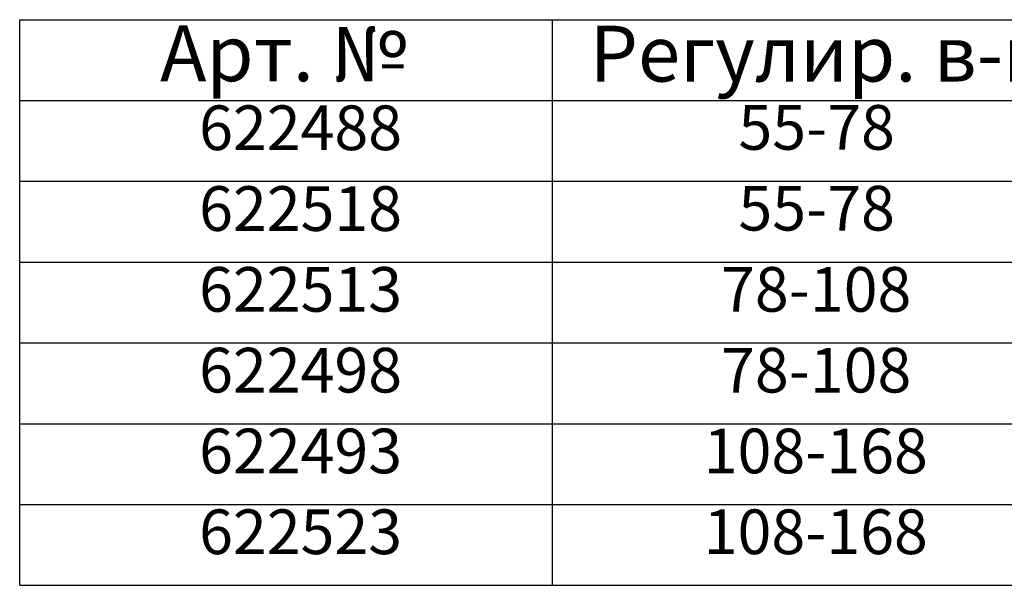
# Model space of a CAD drawing. Extents: x 84 to 3446, y 14 to 1087.
# Drawn here: x 84 to 592, y 24 to 316 of the extents above; entities that cross this region are included whole.
import ezdxf

# ---------------------------------------------------------------- set-up
doc = ezdxf.new("R2010")
doc.units = 0
doc.header["$LTSCALE"] = 4
doc.layers.add('Symbole(DIN)', color=10, linetype='CONTINUOUS', lineweight=25)
doc.styles.add('Textstil12', font='arial.ttf')

msp = doc.modelspace()

# ---------------------------------------------------------------- linework, layer by layer
at = {"layer": 'Symbole(DIN)'}
for p, q in [((84, 316), (1200.262, 316)), ((84, 24), (84, 316)), ((358.889, 316), (358.889, 274.286)), ((84, 274.286), (1200.262, 274.286)), ((358.889, 274.286), (358.889, 232.571)), ((84, 232.571), (1200.262, 232.571)), ((358.889, 232.571), (358.889, 190.857)), ((84, 190.857), (1200.262, 190.857)), ((84, 190.857), (1200.262, 190.857)), ((358.889, 190.857), (358.889, 149.143)), ((84, 149.143), (1200.262, 149.143)), ((84, 149.143), (1200.262, 149.143)), ((358.889, 149.143), (358.889, 107.429)), ((84, 107.429), (1200.262, 107.429)), ((84, 107.429), (1200.262, 107.429)), ((358.889, 107.429), (358.889, 65.714)), ((84, 65.714), (1200.262, 65.714)), ((84, 65.714), (1200.262, 65.714)), ((358.889, 65.714), (358.889, 24)), ((84, 24), (1200.262, 24))]:
    msp.add_line(p, q, dxfattribs=at)

# ---------------------------------------------------------------- texts
at = {"layer": 'Symbole(DIN)', "attachment_point": 7, "style": 'Textstil12'}
for s, insert, char_height in [('Арт. №', (156.504, 275.227), 28.8322), ('622488', (176.658, 241.465), 23.0658), ('55-78', (455.142, 241.658), 23.0658), ('622518', (176.658, 199.751), 23.0658), ('55-78', (455.142, 199.944), 23.0658), ('622513', (176.658, 158.036), 23.0658), ('78-108', (446.185, 158.036), 23.0658), ('622498', (176.658, 116.322), 23.0658), ('78-108', (446.185, 116.322), 23.0658), ('622493', (176.658, 74.608), 23.0658), ('108-168', (437.228, 74.608), 23.0658), ('622523', (176.658, 32.894), 23.0658), ('108-168', (437.228, 32.894), 23.0658)]:
    msp.add_mtext(s, dxfattribs=dict(at, insert=insert, char_height=char_height))
at = {"layer": 'Symbole(DIN)', "insert": (378.356, 275.051), "char_height": 28.83221, "width": 290.96263, "attachment_point": 7, "style": 'Textstil12'}
msp.add_mtext('Регулир. в-на', dxfattribs=at)

doc.saveas('drawing.dxf')
